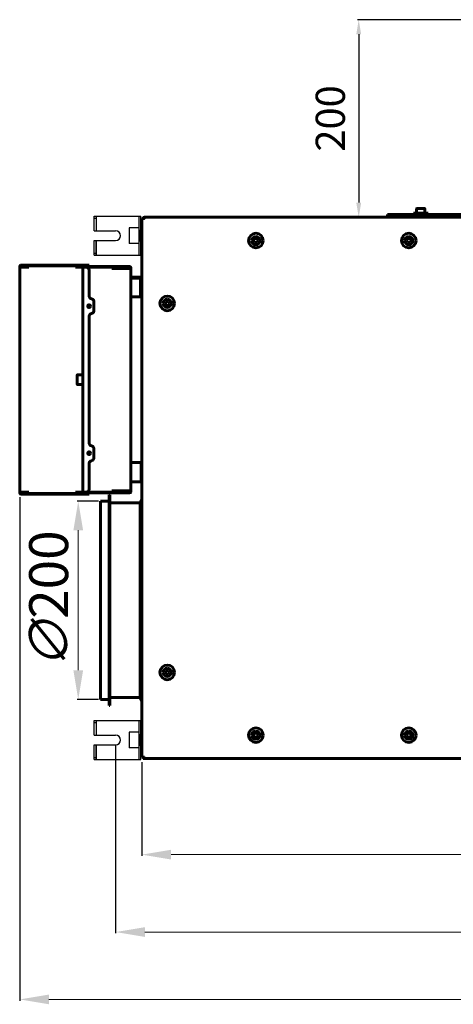
# Model space of a CAD drawing. Units: millimetres. Extents: x 39095 to 77609, y 11377 to 27207.
# Drawn here: x 61638 to 62084, y 21340 to 22351 of the extents above; entities that cross this region are included whole.
import ezdxf

# ---------------------------------------------------------------- set-up
doc = ezdxf.new("R2010")
doc.units = ezdxf.units.MM
doc.linetypes.add('K5LT_BASIC', pattern=[0])
doc.layers.add('Системный слой (49)', color=7, linetype='Continuous')
doc.styles.get("Standard").update_dxf_attribs({"font": 'arial.ttf'})
doc.dimstyles.new('ISO-25', dxfattribs={"dimtxt": 30, "dimasz": 15, "dimexe": 1.25, "dimexo": 5, "dimgap": 10, "dimtad": 1, "dimtxsty": 'Standard', "dimcen": 2.5, "dimadec": 0, "dimazin": 0, "dimtfac": 1, "dimtmove": 0, "dimatfit": 3, "dimfxl": 1, "dimarcsym": 0})

# ---------------------------------------------------------------- blocks, each defined once
blk = doc.blocks.new('*D388')
at = {"color": 0, "lineweight": -2, "transparency": 16777216}
for p, q in [((61638.5, 21860.8), (61638.5, 21343.5)), ((62701, 21588.5), (62701, 21343.5))]:
    blk.add_line(p, q, dxfattribs=at)
at = {"color": 0, "lineweight": 0, "transparency": 16777216}
blk.add_line((61668.5, 21344.8), (62671, 21344.8), dxfattribs=at)
at = {"color": 0, "transparency": 16777216}
for points in [[(61668.5, 21349.8), (61668.5, 21339.8), (61638.5, 21344.8)], [(62671, 21349.8), (62671, 21339.8), (62701, 21344.8)]]:
    blk.add_solid(points, dxfattribs=at)
at = {"layer": 'Defpoints', "color": 0, "transparency": 16777216}
for p in [(61638.5, 21865.8), (62701, 21593.5), (62701, 21344.8)]:
    blk.add_point(p, dxfattribs=at)
at = {"color": 0, "transparency": 16777216, "insert": (62169.7, 21375.2), "char_height": 40, "attachment_point": 5}
blk.add_mtext('1062', dxfattribs=at)
blk = doc.blocks.new('*D392')
at = {"color": 0, "lineweight": -2, "transparency": 16777216}
for p, q in [((61719.5, 21856.7), (61697.4, 21856.7)), ((61719.5, 21652.9), (61697.4, 21652.9))]:
    blk.add_line(p, q, dxfattribs=at)
at = {"color": 0, "lineweight": 0, "transparency": 16777216}
blk.add_line((61698.6, 21682.9), (61698.6, 21826.7), dxfattribs=at)
at = {"color": 0, "transparency": 16777216}
for points in [[(61693.6, 21826.7), (61703.6, 21826.7), (61698.6, 21856.7)], [(61693.6, 21682.9), (61703.6, 21682.9), (61698.6, 21652.9)]]:
    blk.add_solid(points, dxfattribs=at)
at = {"layer": 'Defpoints', "color": 0, "transparency": 16777216}
for p in [(61698.6, 21856.7), (61724.5, 21856.7), (61724.5, 21652.9)]:
    blk.add_point(p, dxfattribs=at)
at = {"color": 0, "transparency": 16777216, "insert": (61668.2, 21754.8), "char_height": 40, "attachment_point": 5, "rotation": 90}
blk.add_mtext('{\\Fgost_au|c204;\\Q15;\\W0.965;∅}200', dxfattribs=at)
blk = doc.blocks.new('*D394')
at = {"color": 5, "lineweight": -2, "transparency": 16777216}
for p, q in [((61737, 21606.2), (61737, 21412.7)), ((62728, 21606.2), (62728, 21412.7))]:
    blk.add_line(p, q, dxfattribs=at)
at = {"color": 5, "lineweight": 0, "transparency": 16777216}
blk.add_line((61767, 21414), (62698, 21414), dxfattribs=at)
at = {"color": 5, "transparency": 16777216}
for points in [[(61767, 21419), (61767, 21409), (61737, 21414)], [(62698, 21419), (62698, 21409), (62728, 21414)]]:
    blk.add_solid(points, dxfattribs=at)
at = {"layer": 'Defpoints', "color": 0, "transparency": 16777216}
for p in [(61737, 21611.2), (62728, 21611.2), (62728, 21414)]:
    blk.add_point(p, dxfattribs=at)
at = {"color": 5, "transparency": 16777216, "insert": (62232.5, 21444.4), "char_height": 40, "width": 80.655, "attachment_point": 5}
blk.add_mtext('990', dxfattribs=at)
blk = doc.blocks.new('*D398')
at = {"color": 0, "lineweight": -2, "transparency": 16777216}
for p, q in [((61764, 21588.5), (61764, 21492.2)), ((62701, 21588.5), (62701, 21492.2))]:
    blk.add_line(p, q, dxfattribs=at)
at = {"color": 0, "lineweight": 0, "transparency": 16777216}
blk.add_line((61794, 21493.5), (62671, 21493.5), dxfattribs=at)
at = {"color": 0, "transparency": 16777216}
for points in [[(61794, 21498.5), (61794, 21488.5), (61764, 21493.5)], [(62671, 21498.5), (62671, 21488.5), (62701, 21493.5)]]:
    blk.add_solid(points, dxfattribs=at)
at = {"layer": 'Defpoints', "color": 0, "transparency": 16777216}
for p in [(61764, 21593.5), (62701, 21593.5), (62701, 21493.5)]:
    blk.add_point(p, dxfattribs=at)
at = {"color": 0, "transparency": 16777216, "insert": (62232.5, 21523.9), "char_height": 40, "attachment_point": 5}
blk.add_mtext('937', dxfattribs=at)
blk = doc.blocks.new('*D399')
at = {"color": 0, "lineweight": -2, "transparency": 16777216}
for p, q in [((62365.4, 22351.1), (61985.3, 22351.1)), ((61986.6, 22336.1), (61986.6, 22163.2)), ((61992.1, 22148.2), (61985.3, 22148.2))]:
    blk.add_line(p, q, dxfattribs=at)
at = {"color": 0, "transparency": 16777216}
for points in [[(61984.1, 22336.1), (61989.1, 22336.1), (61986.6, 22351.1)], [(61984.1, 22163.2), (61989.1, 22163.2), (61986.6, 22148.2)]]:
    blk.add_solid(points, dxfattribs=at)
at = {"layer": 'Defpoints', "color": 0, "transparency": 16777216}
for p in [(62370.4, 22351.1), (61986.6, 22148.2), (61997.1, 22148.2)]:
    blk.add_point(p, dxfattribs=at)
at = {"color": 0, "transparency": 16777216, "insert": (61961.3, 22249.7), "char_height": 30, "attachment_point": 5, "rotation": 90}
blk.add_mtext('200', dxfattribs=at)

msp = doc.modelspace()

# ---------------------------------------------------------------- linework, layer by layer
at = {"color": 5}
for p, q in [((61714.993, 22134.226), (61714.993, 22149.226)), ((61714.993, 22134.226), (61714.993, 22149.226)), ((61714.993, 22149.226), (61762.993, 22149.226)), ((61716.993, 22149.226), (61716.993, 22134.226)), ((61760.993, 22109.226), (61760.993, 22149.226)), ((61762.993, 22109.226), (61762.993, 22149.226)), ((61714.993, 22147.226), (61716.993, 22147.226)), ((61714.993, 22134.226), (61736.993, 22134.226)), ((61760.993, 22137.226), (61750.993, 22137.226)), ((61750.993, 22137.226), (61750.993, 22121.226)), ((61714.993, 22124.226), (61736.993, 22124.226)), ((61714.993, 22109.226), (61714.993, 22124.226)), ((61716.993, 22109.226), (61716.993, 22124.226)), ((61716.993, 22124.226), (61716.993, 22109.226)), ((61760.993, 22121.226), (61750.993, 22121.226)), ((61714.993, 22111.226), (61716.993, 22111.226)), ((61714.993, 22109.226), (61762.993, 22109.226)), ((61714.993, 21616.226), (61714.993, 21631.226)), ((61714.993, 21616.226), (61714.993, 21631.226)), ((61714.993, 21631.226), (61762.993, 21631.226)), ((61714.993, 21629.226), (61716.993, 21629.226)), ((61716.993, 21631.226), (61716.993, 21616.226)), ((61760.993, 21591.226), (61760.993, 21631.226)), ((61762.993, 21591.226), (61762.993, 21631.226)), ((61714.993, 21616.226), (61736.993, 21616.226)), ((61760.993, 21619.226), (61750.993, 21619.226)), ((61750.993, 21619.226), (61750.993, 21603.226)), ((61714.993, 21606.226), (61736.993, 21606.226)), ((61714.993, 21591.226), (61714.993, 21606.226)), ((61716.993, 21591.226), (61716.993, 21606.226)), ((61716.993, 21606.226), (61716.993, 21591.226)), ((61760.993, 21603.226), (61750.993, 21603.226)), ((61714.993, 21593.226), (61716.993, 21593.226)), ((61714.993, 21591.226), (61762.993, 21591.226))]:
    msp.add_line(p, q, dxfattribs=at)
for centre in [(61736.993, 22129.226), (61736.993, 21611.226)]:
    msp.add_arc(centre, 5, 270, 90, dxfattribs=at)
at = {"layer": 'Системный слой (49)', "linetype": 'K5LT_BASIC', "lineweight": 60}
for p, q in [((62018.993, 22151.076), (62015.993, 22151.076)), ((62015.993, 22151.076), (62015.993, 22149.576)), ((62018.993, 22149.576), (62015.993, 22149.576)), ((62064.493, 22151.076), (62018.993, 22151.076)), ((62064.493, 22149.576), (62018.993, 22149.576)), ((62042.793, 22152.276), (62057.793, 22152.276)), ((62042.793, 22151.076), (62042.793, 22152.276)), ((62045.293, 22148.476), (62045.293, 22149.326)), ((62046.043, 22156.851), (62046.043, 22152.276)), ((62054.118, 22157.276), (62046.468, 22157.276)), ((62054.543, 22156.851), (62054.543, 22152.276)), ((62055.293, 22148.476), (62055.293, 22149.326)), ((62057.793, 22151.076), (62057.793, 22152.276)), ((62062.393, 22148.226), (62062.393, 22148.976)), ((62062.393, 22148.226), (62062.393, 22148.976)), ((62062.393, 22148.976), (62064.493, 22148.976)), ((62064.493, 22151.076), (62199.493, 22151.076)), ((62064.493, 22148.976), (62064.493, 22151.076)), ((61763.993, 22146.926), (61765.293, 22146.926)), ((61763.993, 22146.926), (61763.993, 21593.526)), ((61766.593, 22146.926), (61765.293, 22146.926)), ((62231.393, 22148.226), (61766.593, 22148.226)), ((61766.593, 22148.226), (61766.593, 22146.926)), ((62055.043, 22148.226), (62045.543, 22148.226)), ((61763.993, 22135.326), (61762.993, 22135.326)), ((61762.993, 22123.126), (61762.993, 22135.326)), ((61763.993, 22123.126), (61763.993, 22135.326)), ((61763.993, 22123.126), (61762.993, 22123.126)), ((61878.683, 22124.226), (61879.838, 22126.226)), ((61879.838, 22122.226), (61878.683, 22124.226)), ((61879.838, 22126.226), (61882.147, 22126.226)), ((61882.147, 22122.226), (61879.838, 22122.226)), ((61882.147, 22126.226), (61883.302, 22124.226)), ((61883.302, 22124.226), (61882.147, 22122.226)), ((62035.683, 22124.226), (62036.838, 22126.226)), ((62036.838, 22122.226), (62035.683, 22124.226)), ((62036.838, 22126.226), (62039.147, 22126.226)), ((62039.147, 22122.226), (62036.838, 22122.226)), ((62039.147, 22126.226), (62040.302, 22124.226)), ((62040.302, 22124.226), (62039.147, 22122.226)), ((61706.775, 22098.876), (61639.775, 22098.876)), ((61706.775, 22098.176), (61639.775, 22098.176)), ((61647.775, 22096.876), (61647.775, 22098.176)), ((61647.775, 22098.176), (61695.775, 22098.176)), ((61695.775, 22098.176), (61695.775, 22096.876)), ((61706.775, 22098.876), (61709.775, 22098.876)), ((61709.775, 22098.176), (61706.775, 22098.176)), ((61709.775, 22098.876), (61709.775, 22098.176)), ((61638.475, 22097.576), (61638.475, 22096.876)), ((61638.475, 21865.776), (61638.475, 22096.876)), ((61638.475, 22096.876), (61639.775, 22096.876)), ((61639.175, 22097.576), (61639.175, 22096.876)), ((61639.775, 22096.876), (61647.775, 22096.876)), ((61695.775, 22096.876), (61702.775, 22096.876)), ((61702.775, 22096.876), (61703.375, 22096.876)), ((61703.375, 21865.776), (61703.375, 22096.876)), ((61703.375, 22096.876), (61704.675, 22096.876)), ((61704.675, 22096.876), (61706.675, 22096.876)), ((61706.375, 22097.626), (61706.375, 22096.926)), ((61706.375, 22097.626), (61709.375, 22097.626)), ((61709.375, 22096.926), (61706.375, 22096.926)), ((61706.375, 22096.876), (61706.375, 22096.926)), ((61706.375, 22096.926), (61733.075, 22096.926)), ((61751.375, 22097.626), (61709.375, 22097.626)), ((61751.375, 22096.926), (61709.375, 22096.926)), ((61709.675, 22067.442), (61709.675, 22093.876)), ((61733.075, 22096.926), (61733.075, 22095.626)), ((61733.075, 22095.626), (61751.375, 22095.626)), ((61751.375, 22095.626), (61752.675, 22095.626)), ((61751.975, 22095.626), (61751.975, 22096.326)), ((61752.675, 22095.626), (61752.675, 22096.326)), ((61752.675, 22095.626), (61752.675, 21867.026)), ((61752.675, 22085.744), (61752.789, 22085.692)), ((61752.789, 22085.692), (61752.792, 22085.691)), ((61752.792, 22085.691), (61752.797, 22085.689)), ((61752.797, 22085.689), (61752.807, 22085.685)), ((61752.807, 22085.685), (61752.828, 22085.677)), ((61752.828, 22085.677), (61752.869, 22085.663)), ((61752.869, 22085.663), (61752.907, 22085.651)), ((61752.907, 22085.651), (61752.91, 22085.65)), ((61752.91, 22085.65), (61752.915, 22085.648)), ((61752.915, 22085.648), (61752.926, 22085.645)), ((61752.926, 22085.645), (61752.947, 22085.64)), ((61752.947, 22085.64), (61752.989, 22085.629)), ((61752.989, 22085.629), (61753.028, 22085.621)), ((61753.028, 22085.621), (61753.031, 22085.621)), ((61753.031, 22085.621), (61753.036, 22085.62)), ((61753.036, 22085.62), (61753.047, 22085.618)), ((61753.047, 22085.618), (61753.069, 22085.614)), ((61753.069, 22085.614), (61753.112, 22085.608)), ((61753.112, 22085.608), (61753.152, 22085.603)), ((61753.152, 22085.603), (61753.154, 22085.603)), ((61753.154, 22085.603), (61753.16, 22085.603)), ((61753.16, 22085.603), (61753.171, 22085.602)), ((61753.171, 22085.602), (61753.192, 22085.6)), ((61753.192, 22085.6), (61753.236, 22085.598)), ((61753.236, 22085.598), (61753.275, 22085.597)), ((61761.893, 22086.538), (61753.275, 22086.54)), ((61753.275, 22086.297), (61761.893, 22086.296)), ((61753.275, 22085.597), (61761.893, 22085.596)), ((61762.493, 22084.996), (61762.493, 22075.808)), ((61763.193, 22086.326), (61762.605, 22086.326)), ((61763.193, 22086.326), (61763.193, 22084.996)), ((61763.193, 22084.996), (61763.193, 22085.238)), ((61763.193, 22084.996), (61763.193, 22075.808)), ((61763.393, 22080.826), (61763.793, 22080.826)), ((61763.993, 22080.626), (61763.993, 22072.026)), ((61762.493, 22075.808), (61762.493, 22065.808)), ((61763.193, 22075.808), (61763.193, 22065.808)), ((61763.393, 22071.826), (61763.793, 22071.826)), ((61714.675, 22061.526), (61714.675, 22052.226)), ((61753.275, 22066.326), (61752.675, 22066.326)), ((61761.893, 22066.326), (61753.275, 22066.326)), ((61762.493, 22066.326), (61761.893, 22066.326)), ((61763.193, 22065.808), (61762.493, 22065.808)), ((61787.683, 22059.726), (61788.838, 22061.726)), ((61788.838, 22057.726), (61787.683, 22059.726)), ((61788.838, 22061.726), (61791.147, 22061.726)), ((61791.147, 22057.726), (61788.838, 22057.726)), ((61791.147, 22061.726), (61792.302, 22059.726)), ((61792.302, 22059.726), (61791.147, 22057.726)), ((61709.675, 21916.342), (61709.675, 22046.31)), ((61697.375, 21976.826), (61697.375, 21985.826)), ((61702.875, 21986.326), (61697.875, 21986.326)), ((61703.375, 21976.826), (61703.375, 21985.826)), ((61702.875, 21976.326), (61697.875, 21976.326)), ((61714.675, 21910.426), (61714.675, 21901.126)), ((61753.275, 21896.326), (61752.675, 21896.326)), ((61761.893, 21896.326), (61753.275, 21896.326)), ((61763.193, 21896.326), (61761.893, 21896.326)), ((61763.193, 21876.326), (61763.193, 21896.326)), ((61709.675, 21868.776), (61709.675, 21895.21)), ((61763.193, 21890.626), (61763.193, 21882.026)), ((61763.393, 21890.826), (61763.793, 21890.826)), ((61763.993, 21890.626), (61763.993, 21882.026)), ((61752.675, 21876.326), (61753.275, 21876.326)), ((61753.275, 21876.326), (61761.893, 21876.326)), ((61761.893, 21876.326), (61763.193, 21876.326)), ((61763.393, 21881.826), (61763.793, 21881.826)), ((61638.475, 21865.776), (61638.475, 21865.076)), ((61639.775, 21865.776), (61638.475, 21865.776)), ((61639.175, 21865.776), (61639.175, 21865.076)), ((61647.775, 21865.776), (61639.775, 21865.776)), ((61647.775, 21864.476), (61647.775, 21865.776)), ((61702.775, 21865.776), (61695.775, 21865.776)), ((61695.775, 21865.776), (61695.775, 21864.476)), ((61703.375, 21865.776), (61702.775, 21865.776)), ((61704.675, 21865.776), (61703.375, 21865.776)), ((61706.675, 21865.776), (61704.675, 21865.776)), ((61706.375, 21865.726), (61706.375, 21865.776)), ((61706.375, 21865.726), (61709.375, 21865.726)), ((61706.375, 21865.026), (61706.375, 21865.726)), ((61733.075, 21865.726), (61706.375, 21865.726)), ((61709.375, 21865.726), (61751.375, 21865.726)), ((61751.375, 21867.026), (61733.075, 21867.026)), ((61733.075, 21867.026), (61733.075, 21865.726)), ((61752.675, 21867.026), (61751.375, 21867.026)), ((61751.975, 21866.326), (61751.975, 21867.026)), ((61752.675, 21866.326), (61752.675, 21867.026)), ((61639.775, 21864.476), (61706.775, 21864.476)), ((61639.775, 21863.776), (61706.775, 21863.776)), ((61695.775, 21864.476), (61647.775, 21864.476)), ((61709.375, 21865.026), (61706.375, 21865.026)), ((61706.775, 21864.476), (61709.775, 21864.476)), ((61709.775, 21863.776), (61706.775, 21863.776)), ((61709.375, 21865.026), (61751.375, 21865.026)), ((61709.775, 21863.776), (61709.775, 21864.476)), ((61721.493, 21652.926), (61721.493, 21856.726)), ((61730.193, 21856.726), (61721.493, 21856.726)), ((61731.193, 21862.926), (61730.193, 21862.926)), ((61730.193, 21646.726), (61730.193, 21862.926)), ((61731.193, 21646.726), (61731.193, 21862.926)), ((61763.993, 21858.426), (61762.193, 21854.826)), ((61762.193, 21854.826), (61731.193, 21854.826)), ((61762.193, 21654.826), (61762.193, 21854.826)), ((61787.683, 21680.726), (61788.838, 21682.726)), ((61788.838, 21678.726), (61787.683, 21680.726)), ((61788.838, 21682.726), (61791.147, 21682.726)), ((61791.147, 21678.726), (61788.838, 21678.726)), ((61791.147, 21682.726), (61792.302, 21680.726)), ((61792.302, 21680.726), (61791.147, 21678.726)), ((61762.193, 21654.826), (61731.193, 21654.826)), ((61763.993, 21651.226), (61762.193, 21654.826)), ((61730.193, 21652.926), (61721.493, 21652.926)), ((61731.193, 21646.726), (61730.193, 21646.726)), ((61763.993, 21617.326), (61762.993, 21617.326)), ((61762.993, 21605.126), (61762.993, 21617.326)), ((61763.993, 21605.126), (61763.993, 21617.326)), ((61878.683, 21616.226), (61879.838, 21618.226)), ((61879.838, 21614.226), (61878.683, 21616.226)), ((61879.838, 21618.226), (61882.147, 21618.226)), ((61882.147, 21614.226), (61879.838, 21614.226)), ((61882.147, 21618.226), (61883.302, 21616.226)), ((61883.302, 21616.226), (61882.147, 21614.226)), ((62035.683, 21616.226), (62036.838, 21618.226)), ((62036.838, 21614.226), (62035.683, 21616.226)), ((62036.838, 21618.226), (62039.147, 21618.226)), ((62039.147, 21614.226), (62036.838, 21614.226)), ((62039.147, 21618.226), (62040.302, 21616.226)), ((62040.302, 21616.226), (62039.147, 21614.226)), ((61763.993, 21605.126), (61762.993, 21605.126)), ((61765.293, 21593.526), (61763.993, 21593.526)), ((61765.293, 21592.226), (61765.293, 21593.526)), ((61765.293, 21593.526), (61766.593, 21593.526)), ((61766.593, 21592.226), (61766.593, 21593.526)), ((62291.693, 21592.226), (61765.293, 21592.226)), ((61766.593, 21592.226), (62231.393, 21592.226))]:
    msp.add_line(p, q, dxfattribs=at)
for centre, radius in [((61880.993, 22124.226), 7.5), ((62037.993, 22124.226), 7.5), ((61709.675, 22056.876), 1.5), ((61789.993, 22059.726), 7.5), ((61709.675, 21905.776), 1.5), ((61789.993, 21680.726), 7.5), ((61880.993, 21616.226), 7.5), ((62037.993, 21616.226), 7.5)]:
    msp.add_circle(centre, radius, dxfattribs=at)
for centre, radius, start, end in [((62045.543, 22149.326), 0.25, 90, 180), ((62046.468, 22156.851), 0.425, 90, 180), ((62054.118, 22156.851), 0.425, 0, 90), ((62055.043, 22149.326), 0.25, 0, 90), ((61766.593, 22146.926), 1.3, 90, 180), ((61766.593, 22146.926), 0.6, 90, 180), ((62045.543, 22148.476), 0.25, 180, 270), ((62055.043, 22148.476), 0.25, 270, 0), ((61880.993, 22124.226), 4.25, 90, 180), ((61880.993, 22124.226), 4.25, 180, 90), ((62037.993, 22124.226), 4.25, 90, 180), ((62037.993, 22124.226), 4.25, 180, 90), ((61639.775, 22097.576), 1.3, 90, 180), ((61639.775, 22097.576), 0.6, 90, 180), ((61706.675, 22093.876), 3, 0, 90), ((61751.375, 22096.326), 1.3, 0, 90), ((61751.375, 22096.326), 0.6, 0, 90), ((61763.393, 22080.626), 0.2, 90, 180), ((61763.793, 22080.626), 0.2, 0, 90), ((61763.393, 22072.026), 0.2, 180, 270), ((61763.793, 22072.026), 0.2, 270, 0), ((61712.675, 22067.442), 3, 180, 260.405932), ((61711.675, 22061.526), 3, 0, 80.405932), ((61789.993, 22059.726), 4.25, 90, 180), ((61789.993, 22059.726), 4.25, 180, 90), ((61712.675, 22046.31), 3, 99.594068, 180), ((61711.675, 22052.226), 3, 279.594068, 0), ((61697.875, 21985.826), 0.5, 90, 180), ((61697.875, 21976.826), 0.5, 180, 270), ((61702.875, 21985.826), 0.5, 0, 90), ((61702.875, 21976.826), 0.5, 270, 0), ((61712.675, 21916.342), 3, 180, 260.405932), ((61711.675, 21910.426), 3, 0, 80.405932), ((61712.675, 21895.21), 3, 99.594068, 180), ((61711.675, 21901.126), 3, 279.594068, 0), ((61763.393, 21890.626), 0.2, 90, 180), ((61763.793, 21890.626), 0.2, 0, 90), ((61763.393, 21882.026), 0.2, 180, 270), ((61763.793, 21882.026), 0.2, 270, 0), ((61706.675, 21868.776), 3, 270, 0), ((61751.375, 21866.326), 0.6, 270, 0), ((61751.375, 21866.326), 1.3, 270, 0), ((61639.775, 21865.076), 1.3, 180, 270), ((61639.775, 21865.076), 0.6, 180, 270), ((61789.993, 21680.726), 4.25, 90, 180), ((61789.993, 21680.726), 4.25, 180, 90), ((61880.993, 21616.226), 4.25, 90, 180), ((61880.993, 21616.226), 4.25, 180, 90), ((62037.993, 21616.226), 4.25, 90, 180), ((62037.993, 21616.226), 4.25, 180, 90), ((61766.593, 21593.526), 1.3, 180, 270), ((61766.593, 21593.526), 0.6, 180, 270)]:
    msp.add_arc(centre, radius, start, end, dxfattribs=at)
for points in [[(61753.275, 22086.54), (61753.252, 22086.54), (61753.208, 22086.542), (61753.141, 22086.553), (61753.076, 22086.572), (61753.014, 22086.598), (61752.955, 22086.631), (61752.9, 22086.67), (61752.85, 22086.714), (61752.805, 22086.765), (61752.766, 22086.82), (61752.733, 22086.879), (61752.707, 22086.941), (61752.689, 22087.006), (61752.677, 22087.072), (61752.675, 22087.117), (61752.675, 22087.14)], [(61752.675, 22086.898), (61752.675, 22086.875), (61752.677, 22086.83), (61752.689, 22086.764), (61752.707, 22086.699), (61752.733, 22086.637), (61752.766, 22086.578), (61752.805, 22086.523), (61752.85, 22086.472), (61752.9, 22086.427), (61752.955, 22086.388), (61753.014, 22086.356), (61753.076, 22086.33), (61753.141, 22086.311), (61753.208, 22086.3), (61753.252, 22086.297), (61753.275, 22086.297)], [(61763.193, 22085.238), (61763.193, 22085.287), (61763.187, 22085.384), (61763.163, 22085.528), (61763.122, 22085.668), (61763.066, 22085.803), (61762.996, 22085.931), (61762.911, 22086.05), (61762.814, 22086.159), (61762.705, 22086.257), (61762.586, 22086.341), (61762.458, 22086.412), (61762.323, 22086.468), (61762.183, 22086.508), (61762.038, 22086.533), (61761.941, 22086.538), (61761.893, 22086.538)], [(61761.893, 22086.296), (61761.941, 22086.296), (61762.038, 22086.291), (61762.183, 22086.266), (61762.323, 22086.226), (61762.458, 22086.17), (61762.586, 22086.099), (61762.705, 22086.015), (61762.814, 22085.917), (61762.911, 22085.808), (61762.996, 22085.689), (61763.066, 22085.561), (61763.122, 22085.426), (61763.163, 22085.286), (61763.187, 22085.142), (61763.193, 22085.045), (61763.193, 22084.996)], [(61761.893, 22085.596), (61761.915, 22085.596), (61761.96, 22085.594), (61762.026, 22085.582), (61762.091, 22085.564), (61762.154, 22085.538), (61762.213, 22085.505), (61762.268, 22085.466), (61762.318, 22085.421), (61762.363, 22085.371), (61762.402, 22085.316), (61762.434, 22085.257), (61762.46, 22085.195), (61762.479, 22085.13), (61762.49, 22085.063), (61762.493, 22085.019), (61762.493, 22084.996)]]:
    msp.add_open_spline(points, degree=3, dxfattribs=at)

# ---------------------------------------------------------------- dimensions: what is measured, and where the dimension line sits
at = {"color": 1}
dim = msp.add_linear_dim(base=(61986.579, 22148.226), p1=(62370.406, 22351.126), p2=(61997.114, 22148.226), angle=90, text='200', dimstyle='ISO-25', dxfattribs=at)
dim.commit()
dim.dimension.update_dxf_attribs({"geometry": '*D399', "text_midpoint": (61961.262, 22249.676)})
dim = msp.add_linear_dim(base=(62700.993, 21344.772), p1=(61638.475, 21865.776), p2=(62700.993, 21593.526), text='1062', dimstyle='ISO-25', override={"dimtxt": 40, "dimasz": 30, "dimlunit": 6, "dimlwd": 0})
dim.commit()
dim.dimension.update_dxf_attribs({"geometry": '*D388', "text_midpoint": (62169.734, 21344.772), "dimtype": 160})
at = {"color": 5}
dim = msp.add_linear_dim(base=(61698.612, 21856.726), p1=(61724.493, 21652.926), p2=(61724.493, 21856.726), angle=90, text='{\\Fgost_au|c204;\\Q15;\\W0.965;∅}200', dimstyle='ISO-25', override={"dimtxt": 40, "dimasz": 30, "dimgap": 10, "dimlunit": 6, "dimlwd": 0}, dxfattribs=at)
dim.commit()
dim.dimension.update_dxf_attribs({"geometry": '*D392', "text_midpoint": (61698.612, 21754.826), "dimtype": 160})
dim = msp.add_linear_dim(base=(62727.993, 21413.972), p1=(61736.993, 21611.226), p2=(62727.993, 21611.226), text='990', dimstyle='ISO-25', override={"dimtxt": 40, "dimasz": 30, "dimlunit": 6, "dimclrd": 5, "dimclre": 5, "dimclrt": 5, "dimlwd": 0}, dxfattribs=at)
dim.commit()
dim.dimension.update_dxf_attribs({"geometry": '*D394', "text_midpoint": (62232.493, 21413.972), "dimtype": 160})
at = {"color": 1}
dim = msp.add_linear_dim(base=(62700.993, 21493.496), p1=(61763.993, 21593.526), p2=(62700.993, 21593.526), dimstyle='ISO-25', override={"dimtxt": 40, "dimasz": 30, "dimlunit": 6, "dimlwd": 0}, dxfattribs=at)
dim.commit()
dim.dimension.update_dxf_attribs({"geometry": '*D398', "text_midpoint": (62232.493, 21493.496), "dimtype": 160})

doc.saveas('drawing.dxf')
